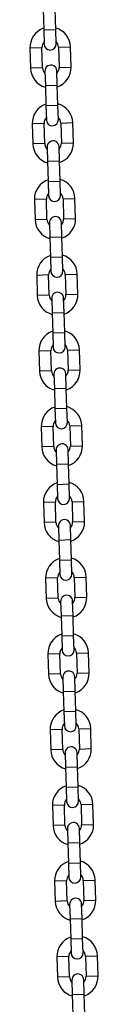
# Model space of a CAD drawing. Units: millimetres. Extents: x 0.1 to 9.6, y 1.2 to 14.6.
# Drawn here: x 4.6 to 4.7, y 11.5 to 12 of the extents above; entities that cross this region are included whole.
import ezdxf

# ---------------------------------------------------------------- set-up
doc = ezdxf.new("R2010")
doc.units = ezdxf.units.MM
doc.layers.get('0').update_dxf_attribs({"lineweight": 5})
doc.layers.add('DIASTASEIS', color=253, linetype='Continuous', lineweight=15)

# ---------------------------------------------------------------- blocks, each defined once
blk = doc.blocks.new('K063-A')
at = {"color": 7, "linetype": 'Continuous', "lineweight": 25}
for p, q in [((16.36181039718501, 12.14341234614259), (16.36150186824686, 12.15380776868771)), ((16.35530459711406, 12.15362383797439), (16.35561312605221, 12.14322841542927)), ((16.35561312605221, 12.14322841542927), (16.36181039718501, 12.14341234614259)), ((16.35561312605221, 12.14322841542927), (16.35583265625898, 12.13583167246399)), ((16.36202992739179, 12.13601560317731), (16.36181039718501, 12.14341234614259)), ((16.35468658366624, 12.13399686522317), (16.34848931253343, 12.13381293450986)), ((16.34848931253343, 12.13381293450986), (16.34879784147158, 12.12341751196474)), ((16.35499511260439, 12.12360144267806), (16.35468658366624, 12.13399686522317)), ((16.36328279846309, 12.1342519949225), (16.36948006959589, 12.13443592563582)), ((16.36328279846309, 12.1342519949225), (16.36359132740124, 12.12385657237738)), ((16.36978859853404, 12.1240405030907), (16.36948006959589, 12.13443592563582)), ((16.35499511260439, 12.12360144267806), (16.34879784147158, 12.12341751196474)), ((16.36359132740124, 12.12385657237738), (16.36978859853404, 12.1240405030907)), ((16.35624798367569, 12.12183783442234), (16.35646751388246, 12.11444109145797)), ((16.36266478501527, 12.11462502217129), (16.36244525480849, 12.12202176513566)), ((16.35646751388246, 12.11444109145797), (16.36266478501527, 12.11462502217129)), ((16.35646751388246, 12.11444109145797), (16.35677604282061, 12.10404566891285)), ((16.36297331395342, 12.10422959962617), (16.36266478501527, 12.11462502217129)), ((16.35677604282061, 12.10404566891285), (16.36297331395342, 12.10422959962617)), ((16.35677604282061, 12.10404566891285), (16.35699557302739, 12.09664892594757)), ((16.3631928441602, 12.09683285666089), (16.36297331395342, 12.10422959962617)), ((16.35584950043464, 12.09481411870676), (16.34965222930184, 12.09463018799344)), ((16.34965222930184, 12.09463018799344), (16.34996075823999, 12.08423476544832)), ((16.35615802937279, 12.08441869616164), (16.35584950043464, 12.09481411870676)), ((16.3644457152315, 12.09506924840517), (16.3706429863643, 12.09525317911849)), ((16.3644457152315, 12.09506924840517), (16.36475424416965, 12.08467382586006)), ((16.37095151530245, 12.08485775657338), (16.3706429863643, 12.09525317911849)), ((16.35615802937279, 12.08441869616164), (16.34996075823999, 12.08423476544832)), ((16.35741090044409, 12.08265508790593), (16.35763043065087, 12.07525834494064)), ((16.36382770178277, 12.07544227565396), (16.3636081715769, 12.08283901861925)), ((16.36475424416965, 12.08467382586006), (16.37095151530245, 12.08485775657338)), ((16.35763043065087, 12.07525834494064), (16.36382770178277, 12.07544227565396)), ((16.35763043065087, 12.07525834494064), (16.35793895958902, 12.06486292239553)), ((16.36413623072183, 12.06504685310885), (16.36382770178277, 12.07544227565396)), ((16.35793895958902, 12.06486292239553), (16.36413623072183, 12.06504685310885)), ((16.35793895958902, 12.06486292239553), (16.35815848979489, 12.05746617943115)), ((16.36435576092769, 12.05765011014447), (16.36413623072183, 12.06504685310885)), ((16.35701241720214, 12.05563137218943), (16.35081514606934, 12.05544744147611)), ((16.35081514606934, 12.05544744147611), (16.3511236750084, 12.045052018931)), ((16.3573209461412, 12.04523594964432), (16.35701241720214, 12.05563137218943)), ((16.365608631999, 12.05588650188876), (16.3718059031318, 12.05607043260208)), ((16.365608631999, 12.05588650188876), (16.36591716093805, 12.04549107934364)), ((16.37211443207086, 12.04567501005696), (16.3718059031318, 12.05607043260208)), ((16.3573209461412, 12.04523594964432), (16.3511236750084, 12.045052018931)), ((16.3585738172125, 12.04347234138951), (16.35879334741837, 12.03607559842423)), ((16.36499061855118, 12.03625952913755), (16.36477108834531, 12.04365627210283)), ((16.36591716093805, 12.04549107934364), (16.37211443207086, 12.04567501005696)), ((16.35879334741837, 12.03607559842423), (16.36499061855118, 12.03625952913755)), ((16.35879334741837, 12.03607559842423), (16.35910187635743, 12.02568017587911)), ((16.36529914749023, 12.02586410659243), (16.36499061855118, 12.03625952913755)), ((16.35910187635743, 12.02568017587911), (16.36529914749023, 12.02586410659243)), ((16.35910187635743, 12.02568017587911), (16.3593214065633, 12.01828343291383)), ((16.3655186776961, 12.01846736362715), (16.36529914749023, 12.02586410659243)), ((16.35817533397055, 12.01644862567301), (16.35197806283774, 12.01626469495969)), ((16.35197806283774, 12.01626469495969), (16.35228659177589, 12.00586927241458)), ((16.3584838629087, 12.0060532031279), (16.35817533397055, 12.01644862567301)), ((16.3667715487674, 12.01670375537234), (16.37296881990021, 12.01688768608566)), ((16.3667715487674, 12.01670375537234), (16.36708007770555, 12.00630833282722)), ((16.37327734883836, 12.00649226354054), (16.37296881990021, 12.01688768608566)), ((16.3584838629087, 12.0060532031279), (16.35228659177589, 12.00586927241458)), ((16.36708007770555, 12.00630833282722), (16.37327734883836, 12.00649226354054)), ((16.35973673398091, 12.00428959487218), (16.35995626418678, 11.99689285190781)), ((16.36615353531958, 11.99707678262113), (16.36593400511281, 12.0044735255855)), ((16.35995626418678, 11.99689285190781), (16.36615353531958, 11.99707678262113)), ((16.35995626418678, 11.99689285190781), (16.36026479312493, 11.98649742936269)), ((16.36646206425773, 11.98668136007601), (16.36615353531958, 11.99707678262113)), ((16.36026479312493, 11.98649742936269), (16.36646206425773, 11.98668136007601)), ((16.36026479312493, 11.98649742936269), (16.3604843233317, 11.97910068639741)), ((16.36668159446451, 11.97928461711073), (16.36646206425773, 11.98668136007601)), ((16.35933825073896, 11.9772658791566), (16.35314097960615, 11.97708194844328)), ((16.35314097960615, 11.97708194844328), (16.3534495085443, 11.96668652589816)), ((16.35964677967711, 11.96687045661148), (16.35933825073896, 11.9772658791566)), ((16.36793446553581, 11.97752100885592), (16.37413173666862, 11.97770493956924)), ((16.36793446553581, 11.97752100885592), (16.36824299447396, 11.9671255863099)), ((16.37444026560676, 11.96730951702322), (16.37413173666862, 11.97770493956924)), ((16.35964677967711, 11.96687045661148), (16.3534495085443, 11.96668652589816)), ((16.36731645208799, 11.95789403610471), (16.36709692188121, 11.96529077906909)), ((16.36824299447396, 11.9671255863099), (16.37444026560676, 11.96730951702322)), ((16.36089965074841, 11.96510684835577), (16.36111918095519, 11.95771010539139)), ((16.36111918095519, 11.95771010539139), (16.36731645208799, 11.95789403610471)), ((16.36111918095519, 11.95771010539139), (16.36142770989333, 11.94731468284537)), ((16.36762498102614, 11.94749861355869), (16.36731645208799, 11.95789403610471)), ((16.36142770989333, 11.94731468284537), (16.36762498102614, 11.94749861355869)), ((16.36142770989333, 11.94731468284537), (16.3616472400992, 11.93991793988099)), ((16.36784451123201, 11.94010187059431), (16.36762498102614, 11.94749861355869)), ((16.36050116750646, 11.93808313263927), (16.35430389637365, 11.93789920192595)), ((16.35430389637365, 11.93789920192595), (16.35461242531271, 11.92750377938084)), ((16.36080969644551, 11.92768771009415), (16.36050116750646, 11.93808313263927)), ((16.36909738230422, 11.9383382623386), (16.37529465343611, 11.93852219305192)), ((16.36909738230422, 11.9383382623386), (16.36940591124237, 11.92794283979348)), ((16.37560318237517, 11.9281267705068), (16.37529465343611, 11.93852219305192)), ((16.36080969644551, 11.92768771009415), (16.35461242531271, 11.92750377938084)), ((16.36206256751682, 11.92592410183935), (16.36228209772268, 11.91852735887407)), ((16.36847936885549, 11.91871128958739), (16.36825983864962, 11.92610803255267)), ((16.36940591124237, 11.92794283979348), (16.37560318237517, 11.9281267705068)), ((16.36228209772268, 11.91852735887407), (16.36847936885549, 11.91871128958739)), ((16.36228209772268, 11.91852735887407), (16.36259062666174, 11.90813193632895)), ((16.36878789779455, 11.90831586704227), (16.36847936885549, 11.91871128958739)), ((16.36259062666174, 11.90813193632895), (16.36878789779455, 11.90831586704227)), ((16.36259062666174, 11.90813193632895), (16.36281015686761, 11.90073519336458)), ((16.36900742800042, 11.90091912407789), (16.36878789779455, 11.90831586704227)), ((16.37026029907172, 11.89915551582218), (16.37645757020452, 11.8993394465355)), ((16.37026029907172, 11.89915551582218), (16.37056882801078, 11.88876009327706)), ((16.37676609914358, 11.88894402399038), (16.37645757020452, 11.8993394465355)), ((16.36166408427486, 11.89890038612285), (16.35546681314206, 11.89871645540953)), ((16.35546681314206, 11.89871645540953), (16.35577534208021, 11.88832103286442)), ((16.36197261321301, 11.88850496357774), (16.36166408427486, 11.89890038612285)), ((16.37056882801078, 11.88876009327706), (16.37676609914358, 11.88894402399038)), ((16.36197261321301, 11.88850496357774), (16.35577534208021, 11.88832103286442)), ((16.36322548428522, 11.88674135532293), (16.36344501449109, 11.87934461235765)), ((16.3696422856239, 11.87952854307097), (16.36942275541803, 11.88692528603625)), ((16.36344501449109, 11.87934461235765), (16.3696422856239, 11.87952854307097)), ((16.36344501449109, 11.87934461235765), (16.36375354342924, 11.86894918981253)), ((16.36995081456205, 11.86913312052585), (16.3696422856239, 11.87952854307097)), ((16.36375354342924, 11.86894918981253), (16.36995081456205, 11.86913312052585)), ((16.36375354342924, 11.86894918981253), (16.36397307363602, 11.86155244684725)), ((16.37017034476882, 11.86173637756057), (16.36995081456205, 11.86913312052585)), ((16.36282700104327, 11.85971763960644), (16.35662972991047, 11.85953370889312)), ((16.35662972991047, 11.85953370889312), (16.35693825884861, 11.849138286348)), ((16.36313552998142, 11.84932221706132), (16.36282700104327, 11.85971763960644)), ((16.37142321584012, 11.85997276930576), (16.37762048697293, 11.86015670001908)), ((16.37142321584012, 11.85997276930576), (16.37173174477827, 11.84957734676065)), ((16.37792901591108, 11.84976127747397), (16.37762048697293, 11.86015670001908)), ((16.36313552998142, 11.84932221706132), (16.35693825884861, 11.849138286348)), ((16.37173174477827, 11.84957734676065), (16.37792901591108, 11.84976127747397)), ((16.36438840105272, 11.84755860880561), (16.3646079312595, 11.84016186584123)), ((16.3708052023923, 11.84034579655455), (16.37058567218553, 11.84774253951893)), ((16.3646079312595, 11.84016186584123), (16.3708052023923, 11.84034579655455)), ((16.3646079312595, 11.84016186584123), (16.36491646019765, 11.82976644329612)), ((16.37111373133045, 11.82995037400944), (16.3708052023923, 11.84034579655455)), ((16.36491646019765, 11.82976644329612), (16.37111373133045, 11.82995037400944)), ((16.36491646019765, 11.82976644329612), (16.36513599040352, 11.82236970033083)), ((16.37133326153632, 11.82255363104415), (16.37111373133045, 11.82995037400944)), ((16.36398991781077, 11.82053489309002), (16.35779264667887, 11.8203509623767)), ((16.35779264667887, 11.8203509623767), (16.35810117561702, 11.80995553983067)), ((16.36429844674983, 11.81013947054399), (16.36398991781077, 11.82053489309002)), ((16.37258613260853, 11.82079002278844), (16.37878340374134, 11.82097395350176)), ((16.37258613260853, 11.82079002278844), (16.37289466154668, 11.81039460024332)), ((16.37909193267949, 11.81057853095664), (16.37878340374134, 11.82097395350176)), ((16.36429844674983, 11.81013947054399), (16.35810117561702, 11.80995553983067)), ((16.36555131782113, 11.80837586228919), (16.365770848027, 11.80097911932391)), ((16.3719681191598, 11.80116305003722), (16.37174858895393, 11.80855979300251)), ((16.37289466154668, 11.81039460024332), (16.37909193267949, 11.81057853095664)), ((16.365770848027, 11.80097911932391), (16.3719681191598, 11.80116305003722)), ((16.365770848027, 11.80097911932391), (16.36607937696606, 11.79058369677879)), ((16.37227664809886, 11.79076762749211), (16.3719681191598, 11.80116305003722)), ((16.36607937696606, 11.79058369677879), (16.37227664809886, 11.79076762749211)), ((16.36607937696606, 11.79058369677879), (16.36629890717192, 11.78318695381441)), ((16.37249617830473, 11.78337088452773), (16.37227664809886, 11.79076762749211)), ((16.36515283457918, 11.78135214657269), (16.35895556344637, 11.78116821585937)), ((16.35895556344637, 11.78116821585937), (16.35926409238543, 11.77077279331426)), ((16.36546136351824, 11.77095672402758), (16.36515283457918, 11.78135214657269)), ((16.37374904937603, 11.78160727627202), (16.37994632050884, 11.78179120698534)), ((16.37374904937603, 11.78160727627202), (16.37405757831509, 11.7712118537269)), ((16.38025484944789, 11.77139578444022), (16.37994632050884, 11.78179120698534)), ((16.36546136351824, 11.77095672402758), (16.35926409238543, 11.77077279331426)), ((16.36671423458954, 11.76919311577277), (16.36693376479541, 11.76179637280749)), ((16.37313103592821, 11.76198030352081), (16.37291150572234, 11.76937704648609)), ((16.37405757831509, 11.7712118537269), (16.38025484944789, 11.77139578444022)), ((16.36693376479541, 11.76179637280749), (16.37313103592821, 11.76198030352081)), ((16.36693376479541, 11.76179637280749), (16.36724229373355, 11.75140095026237)), ((16.37343956486636, 11.75158488097569), (16.37313103592821, 11.76198030352081)), ((16.36724229373355, 11.75140095026237), (16.37343956486636, 11.75158488097569)), ((16.36724229373355, 11.75140095026237), (16.36746182394033, 11.74400420729709)), ((16.37365909507314, 11.74418813801041), (16.37343956486636, 11.75158488097569)), ((16.36631575134759, 11.74216940005628), (16.36011848021478, 11.74198546934296)), ((16.36011848021478, 11.74198546934296), (16.36042700915293, 11.73159004679784)), ((16.36662428028573, 11.73177397751116), (16.36631575134759, 11.74216940005628)), ((16.37491196614444, 11.7424245297556), (16.38110923727724, 11.74260846046892)), ((16.37491196614444, 11.7424245297556), (16.37522049508259, 11.73202910721049)), ((16.38141776621539, 11.73221303792381), (16.38110923727724, 11.74260846046892)), ((16.36662428028573, 11.73177397751116), (16.36042700915293, 11.73159004679784)), ((16.37522049508259, 11.73202910721049), (16.38141776621539, 11.73221303792381)), ((16.36787715135704, 11.73001036925545), (16.36809668156381, 11.72261362629107)), ((16.37429395269662, 11.72279755700439), (16.37407442248984, 11.73019429996877)), ((16.36809668156381, 11.72261362629107), (16.37429395269662, 11.72279755700439)), ((16.36809668156381, 11.72261362629107), (16.36840521050196, 11.71221820374596)), ((16.37460248163477, 11.71240213445927), (16.37429395269662, 11.72279755700439)), ((16.36840521050196, 11.71221820374596), (16.37460248163477, 11.71240213445927)), ((16.36840521050196, 11.71221820374596), (16.36862474070874, 11.70482146078067)), ((16.37482201184154, 11.70500539149399), (16.37460248163477, 11.71240213445927)), ((16.36747866811599, 11.70298665353986), (16.36128139698319, 11.70280272282654)), ((16.36128139698319, 11.70280272282654), (16.36158992592134, 11.69240730028142)), ((16.36778719705414, 11.69259123099474), (16.36747866811599, 11.70298665353986)), ((16.37607488291285, 11.70324178323919), (16.38227215404565, 11.70342571395251)), ((16.37607488291285, 11.70324178323919), (16.37638341185099, 11.69284636069316)), ((16.3825806829838, 11.69303029140648), (16.38227215404565, 11.70342571395251)), ((16.36778719705414, 11.69259123099474), (16.36158992592134, 11.69240730028142)), ((16.36904006812544, 11.69082762273903), (16.36925959833222, 11.68343087977465)), ((16.37545686946412, 11.68361481048797), (16.37523733925825, 11.69101155345235)), ((16.37638341185099, 11.69284636069316), (16.3825806829838, 11.69303029140648)), ((16.36925959833222, 11.68343087977465), (16.37545686946412, 11.68361481048797)), ((16.36925959833222, 11.68343087977465), (16.36956812727037, 11.67303545722863)), ((16.37576539840317, 11.67321938794195), (16.37545686946412, 11.68361481048797)), ((16.36956812727037, 11.67303545722863), (16.37576539840317, 11.67321938794195)), ((16.36956812727037, 11.67303545722863), (16.36978765747624, 11.66563871426425)), ((16.37598492860904, 11.66582264497757), (16.37576539840317, 11.67321938794195)), ((16.36864158488349, 11.66380390702253), (16.36244431375069, 11.66361997630921)), ((16.36244431375069, 11.66361997630921), (16.36275284268974, 11.6532245537641)), ((16.36895011382255, 11.65340848447742), (16.36864158488349, 11.66380390702253)), ((16.37723779968034, 11.66405903672186), (16.38343507081315, 11.66424296743518)), ((16.37723779968034, 11.66405903672186), (16.3775463286194, 11.65366361417674)), ((16.38374359975221, 11.65384754489006), (16.38343507081315, 11.66424296743518)), ((16.36895011382255, 11.65340848447742), (16.36275284268974, 11.6532245537641)), ((16.37020298489385, 11.65164487622261), (16.37042251509972, 11.64424813325733)), ((16.37661978623252, 11.64443206397065), (16.37640025602666, 11.65182880693593)), ((16.3775463286194, 11.65366361417674), (16.38374359975221, 11.65384754489006)), ((16.37042251509972, 11.64424813325733), (16.37661978623252, 11.64443206397065)), ((16.37692831517158, 11.63403664142553), (16.37661978623252, 11.64443206397065)), ((16.37042251509972, 11.64424813325733), (16.37073104403878, 11.63385271071221))]:
    blk.add_line(p, q, dxfattribs=at)
for centre, radius, start, end in [((16.35898469106466, 12.13412443007238), 0.01049999999999922, 108.8718151482226, 181.6999999980031), ((16.35898469106466, 12.13412443007238), 0.01050000000000012, 1.700000002967891, 74.52818485008392), ((16.35898469106466, 12.13412443007238), 0.004299999999999704, 137.8313356570362, 181.6999999952798), ((16.35893129182493, 12.13592363782065), 0.003100000000000728, 181.7000000001545, 1.700000000154454), ((16.35898469106466, 12.13412443007238), 0.004300000000000245, 1.700000007379205, 45.56866434806943), ((16.35929322000281, 12.12372900752727), 0.01050000000000012, 181.6999999980031, 254.5281848548532), ((16.35929322000281, 12.12372900752727), 0.004300000000000435, 181.6999999952783, 225.568664348019), ((16.35934661924254, 12.121929799779), 0.003099999999999872, 1.700000000154454, 181.7000000001545), ((16.35929322000281, 12.12372900752727), 0.004300000000000488, 317.8313356569694, 1.700000007379205), ((16.35929322000281, 12.12372900752727), 0.01050000000000018, 288.8718151482012, 1.700000002967891), ((16.36014760783307, 12.09494168355597), 0.01050000000000084, 108.8718151529125, 181.6999999980031), ((16.36014760783307, 12.09494168355597), 0.01050000000000149, 1.69999999800251, 74.52818485487454), ((16.36014760783307, 12.09494168355597), 0.004300000000001599, 137.8313356570011, 181.6999999952783), ((16.36014760783307, 12.09494168355597), 0.004300000000001544, 1.699999995278273, 45.56866434801907), ((16.36009420859334, 12.09674089130423), 0.003100000000000728, 181.7000000001545, 1.700000000154454), ((16.36045613677122, 12.08454626101085), 0.01049999999999973, 181.6999999980031, 254.5281848500652), ((16.36045613677122, 12.08454626101085), 0.004299999999998945, 181.6999999952798, 225.5686643480025), ((16.36050953601095, 12.08274705326259), 0.003100000000000728, 1.700000000154454, 181.7000000001545), ((16.36045613677122, 12.08454626101085), 0.004300000000001599, 317.8313356569518, 1.699999995278273), ((16.36045613677122, 12.08454626101085), 0.01050000000000084, 288.8718151482012, 1.699999998003154), ((16.36131052460057, 12.05575893703955), 0.01050000000000012, 108.8718151482226, 181.7000000029679), ((16.36131052460057, 12.05575893703955), 0.01050000000000012, 1.699999998003154, 74.52818485008392), ((16.36131052460057, 12.05575893703955), 0.004300000000000925, 137.8313356570187, 181.7000000073792), ((16.36125712536175, 12.05755814478781), 0.003099999999999872, 181.7000000001545, 1.700000000154454), ((16.36131052460057, 12.05575893703955), 0.004300000000000881, 1.699999995278273, 45.56866433089679), ((16.36161905353963, 12.04536351449443), 0.01049999999999997, 181.7000000029679, 254.5281848500652), ((16.36161905353963, 12.04536351449443), 0.004299999999999526, 181.7000000073792, 225.5686643308298), ((16.36167245277845, 12.04356430674617), 0.003099999999999872, 1.700000000154454, 181.7000000001545), ((16.36161905353963, 12.04536351449443), 0.004299999999999704, 317.8313356488095, 1.699999995279774), ((16.36161905353963, 12.04536351449443), 0.01050000000000018, 288.8718151482012, 1.699999998003154), ((16.36247344136898, 12.01657619052222), 0.01050000000000084, 108.8718151482195, 181.6999999980031), ((16.36247344136898, 12.01657619052222), 0.01050000000000173, 1.700000002967891, 74.52818485008649), ((16.36247344136898, 12.01657619052222), 0.004300000000000925, 137.8313356570187, 181.6999999952783), ((16.36242004212924, 12.01837539827049), 0.003100000000000728, 181.7000000001545, 1.700000000154454), ((16.36247344136898, 12.01657619052222), 0.004300000000000245, 1.700000007379205, 45.56866434806943), ((16.36278197030713, 12.00618076797711), 0.004300000000000881, 181.6999999952783, 225.568664348019), ((16.36283536954686, 12.00438156022884), 0.003099999999999872, 1.700000000154454, 181.7000000001545), ((16.36278197030713, 12.00618076797711), 0.004300000000000925, 317.8313356659173, 1.700000007379205), ((16.36278197030713, 12.00618076797711), 0.01050000000000084, 288.8718151544912, 1.700000002967891), ((16.36278197030713, 12.00618076797711), 0.01050000000000012, 181.6999999980031, 254.5281848548532), ((16.36363635813738, 11.97739344400581), 0.01050000000000012, 108.8718151482226, 181.6999999980031), ((16.36363635813738, 11.97739344400581), 0.01049999999999973, 1.700000002968535, 74.52818485008392), ((16.36363635813738, 11.97739344400581), 0.004300000000000488, 137.8313356570187, 181.6999999952783), ((16.36358295889765, 11.97919265175407), 0.003100000000000782, 181.7000000001545, 1.700000000154454), ((16.36363635813738, 11.97739344400581), 0.004300000000000245, 1.700000007379205, 45.56866434806943), ((16.36394488707553, 11.96699802146069), 0.01050000000000012, 181.6999999980031, 254.5281848500652), ((16.36394488707553, 11.96699802146069), 0.004299999999999526, 181.6999999952798, 225.5686643480025), ((16.36399828631527, 11.96519881371243), 0.003100000000000728, 1.700000000154454, 181.7000000001545), ((16.36394488707553, 11.96699802146069), 0.004300000000000488, 317.8313356569694, 1.699999995278273), ((16.36394488707553, 11.96699802146069), 0.01050000000000018, 288.8718151482012, 1.699999998003154), ((16.36479927490488, 11.93821069748939), 0.01050000000000054, 108.8718151482195, 181.7000000029679), ((16.36479927490488, 11.93821069748939), 0.01050000000000173, 1.69999999800251, 74.52818485008649), ((16.36479927490488, 11.93821069748939), 0.004300000000000925, 137.8313356488413, 181.7000000073792), ((16.36474587566606, 11.94000990523765), 0.003099999999999819, 181.7000000001545, 1.700000000154454), ((16.36479927490488, 11.93821069748939), 0.004300000000000543, 1.699999995278273, 45.56866433089679), ((16.36510780384394, 11.92781527494427), 0.01050000000000012, 181.7000000029679, 254.5281848500652), ((16.36510780384394, 11.92781527494427), 0.004300000000000245, 181.7000000073792, 225.568664348019), ((16.36516120308276, 11.92601606719601), 0.003099999999999872, 1.700000000154454, 181.7000000001545), ((16.36510780384394, 11.92781527494427), 0.004300000000000925, 317.8313356488413, 1.699999995278273), ((16.36510780384394, 11.92781527494427), 0.01050000000000054, 288.8718151482012, 1.699999998003154), ((16.36596219167329, 11.89902795097297), 0.01050000000000012, 108.8718151482226, 181.7000000029679), ((16.36596219167329, 11.89902795097297), 0.01050000000000012, 1.699999998003154, 74.52818485008392), ((16.36596219167329, 11.89902795097297), 0.004300000000000488, 137.8313356659842, 181.7000000073792), ((16.36590879243447, 11.90082715872123), 0.003100000000000728, 181.7000000001545, 1.700000000154454), ((16.36596219167329, 11.89902795097297), 0.004300000000000488, 1.699999995278273, 45.56866434806943), ((16.36632411985117, 11.88683332067959), 0.003100000000000782, 1.700000000154454, 181.7000000001545), ((16.36627072061235, 11.88863252842695), 0.01049999999999927, 288.8718151482042, 1.700000002968535), ((16.36627072061235, 11.88863252842695), 0.01050000000000022, 181.6999999980031, 254.5281848500652), ((16.36627072061235, 11.88863252842695), 0.004300000000000488, 181.6999999952783, 225.5686643308464), ((16.36627072061235, 11.88863252842695), 0.004300000000000252, 317.8313356569869, 1.700000007379205), ((16.3671251084417, 11.85984520445565), 0.01050000000000084, 108.8718151482195, 181.6999999980031), ((16.3671251084417, 11.85984520445565), 0.01050000000000173, 1.700000002967891, 74.52818485008649), ((16.3671251084417, 11.85984520445565), 0.004300000000000252, 137.8313356570362, 181.6999999952798), ((16.36707170920197, 11.86164441220391), 0.003099999999999819, 181.7000000001545, 1.700000000154454), ((16.3671251084417, 11.85984520445565), 0.004300000000000881, 1.700000007379205, 45.56866434806943), ((16.36743363737985, 11.84944978191053), 0.01050000000000173, 181.6999999980025, 254.5281848500678), ((16.36743363737985, 11.84944978191053), 0.004300000000001518, 181.6999999952783, 225.5686643479687), ((16.36748703661958, 11.84765057416227), 0.003100000000000782, 1.700000000154454, 181.7000000001545), ((16.36743363737985, 11.84944978191053), 0.004300000000000252, 317.8313356569869, 1.700000007379205), ((16.36743363737985, 11.84944978191053), 0.01050000000000054, 288.8718151482012, 1.700000002967891), ((16.36828802521011, 11.82066245793923), 0.01050000000000018, 108.8718151529125, 181.6999999980031), ((16.36828802521011, 11.82066245793923), 0.01049999999999997, 1.699999998003154, 74.52818485487195), ((16.36828802521011, 11.82066245793923), 0.004299999999999704, 137.8313356570362, 181.6999999952798), ((16.36828802521011, 11.82066245793923), 0.004300000000000245, 1.699999995279774, 45.56866434806943), ((16.36823462597037, 11.82246166568749), 0.003100000000000782, 181.7000000001545, 1.700000000154454), ((16.36859655414825, 11.81026703539411), 0.01050000000000012, 181.7000000029679, 254.5281848500652), ((16.36859655414825, 11.81026703539411), 0.004300000000000488, 181.7000000073792, 225.568664348019), ((16.36864995338708, 11.80846782764585), 0.003099999999999872, 1.700000000154454, 181.7000000001545), ((16.36859655414825, 11.81026703539411), 0.004300000000000925, 317.8313356569694, 1.699999995278273), ((16.36859655414825, 11.81026703539411), 0.01050000000000018, 288.8718151482012, 1.699999998003154), ((16.3694509419776, 11.78147971142281), 0.01050000000000084, 108.8718151482195, 181.7000000029679), ((16.3694509419776, 11.78147971142281), 0.01050000000000149, 1.69999999800251, 74.52818485008649), ((16.3694509419776, 11.78147971142281), 0.004300000000001599, 137.8313356570011, 181.7000000073792), ((16.36939754273878, 11.78327891917107), 0.003099999999999872, 181.7000000001545, 1.700000000154454), ((16.3694509419776, 11.78147971142281), 0.004299999999999608, 1.699999995279774, 45.56866433088022), ((16.36981287015549, 11.76928508112943), 0.003100000000000728, 1.700000000154454, 181.7000000001545), ((16.36975947091666, 11.7710842888777), 0.01050000000000173, 181.7000000029679, 254.5281848500678), ((16.36975947091666, 11.7710842888777), 0.004300000000000245, 181.7000000073792, 225.5686643308464), ((16.36975947091666, 11.7710842888777), 0.004300000000000925, 317.8313356488413, 1.699999995278273), ((16.36975947091666, 11.7710842888777), 0.01050000000000084, 288.8718151482012, 1.699999998003154), ((16.37061385874601, 11.74229696490548), 0.01050000000000018, 108.8718151482226, 181.6999999980031), ((16.37061385874601, 11.74229696490548), 0.01050000000000012, 1.700000002967891, 74.52818485008392), ((16.37061385874601, 11.74229696490548), 0.004300000000000488, 137.8313356570187, 181.6999999952783), ((16.37056045950628, 11.74409617265375), 0.003100000000000728, 181.7000000001545, 1.700000000154454), ((16.37061385874601, 11.74229696490548), 0.004300000000000488, 1.700000007379205, 45.56866434806943), ((16.37092238768416, 11.73190154236037), 0.01049999999999997, 181.6999999980031, 254.5281848548532), ((16.37092238768416, 11.73190154236037), 0.004300000000000881, 181.6999999952783, 225.568664348019), ((16.37097578692389, 11.73010233461211), 0.003099999999999872, 1.700000000154454, 181.7000000001545), ((16.37092238768416, 11.73190154236037), 0.004300000000000925, 317.8313356659173, 1.700000007379205), ((16.37092238768416, 11.73190154236037), 0.01050000000000012, 288.8718151482012, 1.700000002967891), ((16.37177677551442, 11.70311421838907), 0.01050000000000054, 108.8718151482195, 181.6999999980031), ((16.37177677551442, 11.70311421838907), 0.01050000000000103, 1.700000002967891, 74.52818485487454), ((16.37177677551442, 11.70311421838907), 0.004300000000000252, 137.8313356570362, 181.6999999952798), ((16.37177677551442, 11.70311421838907), 0.004300000000000881, 1.700000007379205, 45.56866434806943), ((16.37172337627469, 11.70491342613733), 0.003100000000000728, 181.7000000001545, 1.700000000154454), ((16.37208530445257, 11.69271879584395), 0.01050000000000173, 181.6999999980025, 254.5281848500678), ((16.37208530445257, 11.69271879584395), 0.004300000000000881, 181.6999999952783, 225.568664348019), ((16.3721387036923, 11.69091958809569), 0.003100000000000728, 1.700000000154454, 181.7000000001545), ((16.37208530445257, 11.69271879584395), 0.004300000000000252, 317.8313356569869, 1.699999995279774), ((16.37208530445257, 11.69271879584395), 0.01050000000000054, 288.8718151482012, 1.699999998003154), ((16.37293969228192, 11.66393147187265), 0.01049999999999927, 108.8718151482226, 181.7000000029685), ((16.37293969228192, 11.66393147187265), 0.01050000000000012, 1.699999998003154, 74.52818485008392), ((16.37293969228192, 11.66393147187265), 0.004299999999999704, 137.8313356488588, 181.7000000073792), ((16.37288629304309, 11.66573067962091), 0.003099999999999872, 181.7000000001545, 1.700000000154454), ((16.37293969228192, 11.66393147187265), 0.004300000000000488, 1.699999995278273, 45.56866433089679), ((16.3733016204598, 11.65173684157927), 0.003100000000000728, 1.700000000154454, 181.7000000001545), ((16.37324822122098, 11.65353604932753), 0.01050000000000012, 181.7000000029679, 254.5281848500652), ((16.37324822122098, 11.65353604932753), 0.004300000000000488, 181.7000000073792, 225.5686643308464), ((16.37324822122098, 11.65353604932753), 0.004300000000000925, 317.8313356488413, 1.699999995278273), ((16.37324822122098, 11.65353604932753), 0.01050000000000012, 288.8718151482012, 1.699999998003154)]:
    blk.add_arc(centre, radius, start, end, dxfattribs=at)

msp = doc.modelspace()

# ---------------------------------------------------------------- block references
at = {"layer": 'DIASTASEIS', "lineweight": 15}
msp.add_blockref('K063-A', (-11.70755691383472, -0.1118888995472069), dxfattribs=at)

doc.saveas('drawing.dxf')
